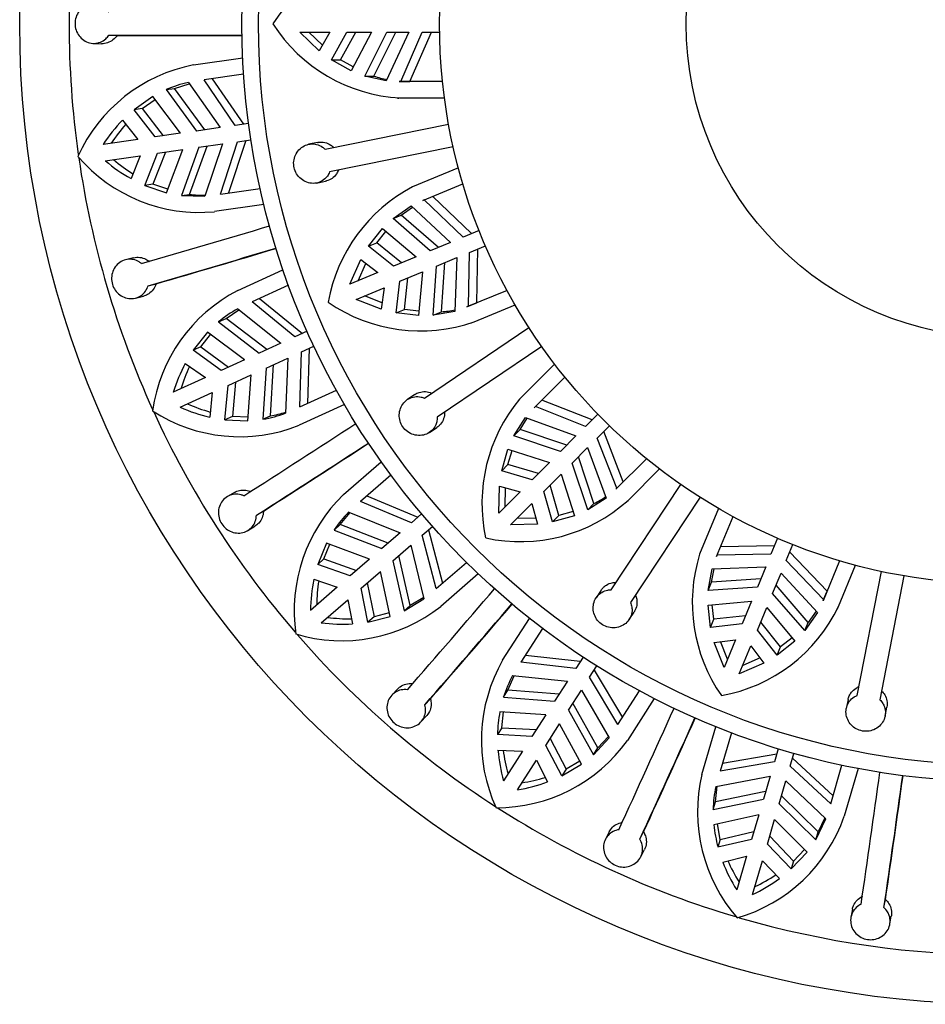
# Model space of a CAD drawing. Units: millimetres. Extents: x 7 to 205, y 60 to 289.
# Drawn here: x 39 to 57, y 60 to 80 of the extents above; entities that cross this region are included whole.
import ezdxf

# ---------------------------------------------------------------- set-up
doc = ezdxf.new("R2010")
doc.units = ezdxf.units.MM
for name, color, linetype in [('48714', 7, 'Continuous'), ('48738', 7, 'Continuous'), ('Défaut', 7, 'Continuous')]:
    doc.layers.add(name, color=color, linetype=linetype)

# ---------------------------------------------------------------- blocks, each defined once
blk = doc.blocks.new('SE2')
at = {"layer": '48714', "color": 7, "linetype": 'Continuous'}
for p, q in [((40.414, 79.311), (40.576, 79.305)), ((40.107, 79.149), (40.271, 79.143)), ((42.086, 78.726), (43.057, 78.866)), ((43.075, 78.54), (42.293, 78.428)), ((41.548, 78.237), (41.708, 78.26)), ((41.708, 78.26), (42.001, 78.355)), ((42.306, 77.444), (41.708, 78.26)), ((41.984, 78.378), (42.612, 77.488)), ((42.909, 77.531), (42.293, 78.428)), ((42.454, 78.451), (43.072, 77.555)), ((41.282, 78.101), (40.911, 77.841)), ((41.827, 77.376), (41.282, 78.101)), ((41.548, 78.237), (42.146, 77.421)), ((41.07, 77.864), (41.326, 78.043)), ((41.07, 77.864), (40.911, 77.841)), ((41.328, 77.304), (40.911, 77.841)), ((41.07, 77.864), (41.488, 77.327)), ((40.686, 77.636), (40.988, 77.255)), ((42.612, 77.488), (42.146, 77.421)), ((43.172, 77.569), (42.909, 77.531)), ((41.827, 77.376), (41.328, 77.304)), ((40.988, 77.255), (40.299, 77.156)), ((42.192, 77.1), (41.848, 76.149)), ((42.008, 76.172), (42.352, 77.123)), ((42.192, 77.1), (42.659, 77.167)), ((42.659, 77.167), (42.307, 76.136)), ((42.617, 76.176), (42.955, 77.209)), ((43.119, 77.233), (42.778, 76.199)), ((42.955, 77.209), (43.218, 77.247)), ((40.345, 76.834), (41.034, 76.933)), ((41.034, 76.933), (40.852, 76.483)), ((41.125, 76.349), (41.374, 76.982)), ((41.534, 77.005), (41.285, 76.372)), ((41.374, 76.982), (41.873, 77.054)), ((41.555, 76.204), (41.873, 77.054)), ((41.285, 76.372), (41.125, 76.349)), ((41.125, 76.349), (41.555, 76.204)), ((41.58, 76.272), (41.285, 76.372)), ((41.848, 76.149), (42.008, 76.172)), ((41.848, 76.149), (42.307, 76.136)), ((42.617, 76.176), (43.399, 76.288)), ((43.473, 75.971), (42.502, 75.831)), ((40.902, 74.921), (40.744, 74.881)), ((42.958, 74.278), (43.851, 74.685)), ((41.189, 74.368), (41.347, 74.408)), ((43.96, 74.378), (43.241, 74.05)), ((40.941, 74.126), (41.099, 74.167)), ((44.085, 73.363), (43.241, 74.05)), ((43.389, 74.117), (44.235, 73.431)), ((42.727, 73.723), (42.981, 73.897)), ((42.959, 73.915), (43.812, 73.238)), ((42.58, 73.656), (42.727, 73.723)), ((42.58, 73.656), (43.383, 73.043)), ((43.531, 73.11), (42.727, 73.723)), ((42.363, 73.452), (42.08, 73.098)), ((42.227, 73.165), (42.421, 73.408)), ((43.09, 72.909), (42.363, 73.452)), ((44.326, 73.473), (44.085, 73.363)), ((43.812, 73.238), (43.383, 73.043)), ((42.227, 73.165), (42.08, 73.098)), ((42.632, 72.699), (42.08, 73.098)), ((42.227, 73.165), (42.778, 72.766)), ((44.186, 71.98), (44.22, 73.067)), ((44.22, 73.067), (44.461, 73.178)), ((44.37, 73.136), (44.334, 72.048)), ((41.923, 72.837), (42.32, 72.557)), ((43.09, 72.909), (42.632, 72.699)), ((43.518, 72.747), (43.947, 72.943)), ((43.947, 72.943), (43.9, 71.855)), ((43.518, 72.747), (43.456, 71.738)), ((43.603, 71.805), (43.666, 72.814)), ((42.32, 72.557), (41.686, 72.268)), ((42.767, 72.404), (43.225, 72.613)), ((42.913, 72.471), (42.853, 71.793)), ((43.159, 71.708), (43.225, 72.613)), ((41.821, 71.972), (42.455, 72.261)), ((42.455, 72.261), (42.406, 71.778)), ((42.706, 71.726), (42.767, 72.404)), ((44.186, 71.98), (44.905, 72.308)), ((45.066, 72.025), (44.173, 71.617)), ((42.853, 71.793), (42.706, 71.726)), ((42.706, 71.726), (43.159, 71.708)), ((43.165, 71.781), (42.853, 71.793)), ((43.456, 71.738), (43.603, 71.805)), ((45.049, 70.255), (45.79, 70.898)), ((45.981, 70.633), (45.384, 70.116)), ((42.894, 70.293), (42.754, 70.21)), ((46.387, 69.695), (45.384, 70.116)), ((45.507, 70.223), (46.512, 69.803)), ((43.326, 69.843), (43.466, 69.926)), ((44.982, 69.658), (45.178, 69.897)), ((45.151, 69.907), (46.161, 69.499)), ((46.588, 69.869), (46.387, 69.695)), ((43.155, 69.542), (43.296, 69.625)), ((44.86, 69.552), (44.982, 69.658)), ((44.86, 69.552), (45.804, 69.19)), ((45.927, 69.296), (44.982, 69.658)), ((46.6, 69.449), (46.801, 69.623)), ((46.725, 69.557), (46.997, 68.503)), ((46.161, 69.499), (45.804, 69.19)), ((46.874, 68.397), (46.6, 69.449)), ((44.71, 69.295), (44.538, 68.875)), ((44.66, 68.981), (44.778, 69.27)), ((45.561, 68.979), (44.71, 69.295)), ((46.017, 68.944), (46.373, 69.253)), ((46.373, 69.253), (46.634, 68.196)), ((44.66, 68.981), (44.538, 68.875)), ((44.66, 68.981), (45.302, 68.754)), ((45.561, 68.979), (45.18, 68.649)), ((46.017, 68.944), (46.242, 67.958)), ((46.364, 68.064), (46.139, 69.05)), ((45.18, 68.649), (44.538, 68.875)), ((46.874, 68.397), (47.471, 68.914)), ((44.461, 68.581), (44.921, 68.424)), ((45.393, 68.403), (45.774, 68.733)), ((45.965, 67.846), (45.774, 68.733)), ((47.705, 68.687), (46.964, 68.045)), ((44.921, 68.424), (44.394, 67.968)), ((45.526, 67.736), (45.393, 68.403)), ((45.515, 68.509), (45.648, 67.842)), ((44.607, 67.723), (45.133, 68.178)), ((45.133, 68.178), (45.223, 67.701)), ((46.242, 67.958), (46.634, 68.196)), ((46.628, 68.224), (46.364, 68.064)), ((46.242, 67.958), (46.364, 68.064)), ((45.526, 67.736), (45.965, 67.846)), ((45.648, 67.842), (45.526, 67.736)), ((45.95, 67.917), (45.648, 67.842)), ((48.187, 66.985), (48.718, 67.81)), ((48.976, 67.61), (48.549, 66.946)), ((48.637, 67.082), (49.719, 66.963)), ((49.773, 67.047), (49.63, 66.824)), ((49.63, 66.824), (48.549, 66.946)), ((49.903, 66.648), (50.047, 66.872)), ((48.292, 66.393), (48.412, 66.677)), ((48.384, 66.68), (49.468, 66.572)), ((50.463, 65.716), (49.903, 66.648)), ((49.992, 66.787), (50.551, 65.852)), ((46.109, 66.414), (45.998, 66.295)), ((49.468, 66.572), (49.213, 66.175)), ((46.651, 66.104), (46.761, 66.223)), ((48.205, 66.257), (48.292, 66.393)), ((48.205, 66.257), (49.213, 66.175)), ((49.3, 66.312), (48.292, 66.393)), ((49.486, 66), (49.741, 66.396)), ((49.741, 66.396), (50.289, 65.455)), ((50.463, 65.716), (50.89, 66.38)), ((51.178, 66.228), (50.648, 65.403)), ((50.067, 65.253), (49.574, 66.136)), ((46.572, 65.767), (46.683, 65.886)), ((49.039, 65.904), (48.133, 65.968)), ((48.174, 65.653), (48.206, 65.963)), ((49.039, 65.904), (48.766, 65.48)), ((49.486, 66), (49.979, 65.117)), ((48.174, 65.653), (48.086, 65.517)), ((48.174, 65.653), (48.853, 65.616)), ((49.039, 65.305), (49.312, 65.729)), ((49.746, 64.931), (49.312, 65.729)), ((52.121, 64.731), (52.397, 65.672)), ((48.766, 65.48), (48.086, 65.517)), ((49.979, 65.117), (50.289, 65.455)), ((50.275, 65.48), (50.067, 65.253)), ((52.701, 65.553), (52.478, 64.795)), ((49.355, 64.702), (49.039, 65.305)), ((49.127, 65.44), (49.442, 64.837)), ((49.979, 65.117), (50.067, 65.253)), ((48.095, 65.213), (48.58, 65.192)), ((48.58, 65.192), (48.204, 64.606)), ((52.524, 64.951), (53.596, 65.141)), ((53.624, 65.238), (53.55, 64.983)), ((53.861, 64.892), (53.936, 65.146)), ((48.478, 64.43), (48.854, 65.016)), ((48.854, 65.016), (49.075, 64.583)), ((49.355, 64.702), (49.746, 64.931)), ((49.711, 64.995), (49.442, 64.837)), ((53.55, 64.983), (52.478, 64.795)), ((54.661, 64.154), (53.861, 64.892)), ((53.908, 65.05), (54.707, 64.31)), ((54.661, 64.154), (54.884, 64.912)), ((49.442, 64.837), (49.355, 64.702)), ((52.395, 64.494), (53.465, 64.695)), ((53.465, 64.695), (53.332, 64.243)), ((55.204, 64.848), (54.927, 63.907)), ((52.388, 64.193), (52.423, 64.499)), ((53.644, 64.151), (53.777, 64.604)), ((53.777, 64.604), (54.568, 63.855)), ((53.378, 64.398), (52.388, 64.193)), ((54.412, 63.598), (53.69, 64.307)), ((52.342, 64.038), (53.332, 64.243)), ((52.342, 64.038), (52.388, 64.193)), ((53.644, 64.151), (54.366, 63.444)), ((53.242, 63.934), (52.355, 63.74)), ((53.242, 63.934), (53.1, 63.45)), ((52.483, 63.449), (52.426, 63.756)), ((53.411, 63.359), (53.553, 63.843)), ((54.194, 63.2), (53.553, 63.843)), ((54.366, 63.444), (54.568, 63.855)), ((54.547, 63.875), (54.412, 63.598)), ((50.287, 63.598), (50.214, 63.452)), ((50.894, 63.453), (50.967, 63.598)), ((52.483, 63.449), (53.145, 63.605)), ((53.457, 63.514), (53.93, 63.024)), ((54.366, 63.444), (54.412, 63.598)), ((53.1, 63.45), (52.437, 63.294)), ((52.483, 63.449), (52.437, 63.294)), ((53.884, 62.869), (53.411, 63.359)), ((50.914, 63.107), (50.987, 63.253)), ((52.531, 63.004), (53.003, 63.121)), ((53.003, 63.121), (52.807, 62.453)), ((53.884, 62.869), (54.194, 63.2)), ((54.143, 63.251), (53.93, 63.024)), ((53.119, 62.362), (53.315, 63.029)), ((53.315, 63.029), (53.649, 62.676)), ((53.93, 63.024), (53.884, 62.869)), ((55.713, 62.105), (55.742, 62.264)), ((55.09, 62.073), (55.061, 61.912)), ((55.829, 61.778), (55.858, 61.939))]:
    blk.add_line(p, q, dxfattribs=at)
blk.add_circle((57.992, 79.536), 19.337, dxfattribs=at)
for centre, radius, start, end in [((57.992, 79.536), 18.363, 171.9082, 188.0674), ((41.243, 392.598), 313.288, 269.84851, 270.32938), ((41.399, 419.778), 340.474, 269.86164, 270.27684), ((42.7, 75.604), 3.182, 101.1204, 155.5587), ((42.471, 76.133), 2.298, 102.24, 113.6985), ((42.916, 75.441), 3.129, 135.4526, 146.7581), ((43.069, 75.474), 3.116, 138.0993, 146.8372), ((42.203, 78.978), 3.162, 220.6132, 275.435), ((57.992, 79.536), 18.363, 188.2979, 204.4742), ((42.373, 79.217), 3.129, 229.6056, 240.911), ((42.53, 79.228), 3.116, 229.5265, 238.2644), ((42.301, 78.446), 2.293, 262.6574, 270.4271), ((-47.952, 380.866), 318.742, 286.2162, 286.68889), ((-46.279, 375.199), 313.29, 286.21214, 286.69302), ((-53.786, 401.318), 340.471, 286.22528, 286.64048), ((44.427, 71.455), 3.182, 117.4841, 171.9222), ((44.059, 71.897), 2.299, 118.6056, 130.0601), ((44.681, 71.359), 3.129, 151.8162, 163.1218), ((44.818, 71.435), 3.116, 154.4629, 163.2009), ((43, 74.563), 3.171, 237.0644, 291.711), ((57.992, 79.536), 18.363, 204.626, 220.791), ((43.096, 74.831), 3.13, 245.9709, 257.2729), ((43.242, 74.884), 3.116, 245.8899, 254.6281), ((43.098, 73.998), 2.288, 279.0042, 290.5118), ((43.244, 74.068), 2.291, 279.0175, 286.8013), ((-128.555, 338.812), 318.742, 302.57984, 303.05252), ((-125.356, 333.85), 313.295, 302.57578, 303.05665), ((-139.915, 356.793), 340.472, 302.58891, 303.00411), ((47.273, 67.953), 3.201, 134.0207, 188.1129), ((46.776, 68.281), 2.299, 134.9696, 146.4234), ((47.524, 67.94), 3.13, 168.1807, 179.4846), ((47.634, 68.051), 3.116, 170.8265, 179.5646), ((-194.045, 275.753), 318.742, 318.94347, 319.41616), ((45.012, 70.522), 3.154, 253.2678, 308.235), ((-189.58, 271.895), 313.296, 318.93942, 319.42029), ((-210.011, 289.805), 340.472, 318.95255, 319.36775), ((45.15, 70.917), 3.116, 262.2536, 270.9917), ((45.025, 70.824), 3.129, 262.3329, 273.6383), ((57.992, 79.536), 18.363, 221.0294, 237.209), ((50.953, 65.403), 3.186, 150.2456, 204.6153), ((50.4, 65.577), 2.299, 151.3325, 162.7878), ((-239.116, 196.798), 318.742, 335.30711, 335.7798), ((50.879, 65.456), 2.794, 169.4354, 178.7466), ((-233.74, 194.352), 313.29, 335.30305, 335.78393), ((-258.394, 205.782), 340.471, 335.31618, 335.73139), ((48.077, 67.23), 3.154, 269.6316, 324.5984), ((51.223, 65.462), 3.138, 184.5595, 195.833), ((51.289, 65.598), 3.116, 187.1901, 195.9282), ((48.099, 67.648), 3.116, 278.6173, 287.3553), ((55.22, 63.993), 3.186, 166.6092, 220.9789), ((-260.118, 108.343), 318.742, 351.67075, 352.14343), ((-254.267, 107.51), 313.288, 351.66669, 352.14757), ((-281.148, 111.532), 340.473, 351.67982, 352.09502), ((48.004, 67.523), 3.129, 278.6964, 290.002), ((54.639, 64.004), 2.297, 167.6925, 179.155), ((57.992, 79.536), 18.363, 237.3447, 253.5173), ((51.94, 64.942), 3.162, 286.0678, 340.8895), ((55.139, 64.023), 2.798, 185.8064, 195.1029), ((55.456, 64.122), 3.132, 200.9117, 212.208), ((55.487, 64.274), 3.116, 203.5538, 212.2917), ((51.848, 65.343), 3.116, 294.981, 303.719), ((51.793, 65.196), 3.129, 295.0601, 306.3656), ((57.992, 79.536), 18.363, 253.7572, 286.2933)]:
    blk.add_arc(centre, radius, start, end, dxfattribs=at)
for points, knots in [([(40.414, 79.766), (40.401, 79.786), (40.386, 79.805), (40.369, 79.822), (40.351, 79.841), (40.331, 79.857), (40.31, 79.872), (40.275, 79.895), (40.236, 79.911), (40.195, 79.921), (40.155, 79.93), (40.113, 79.932), (40.072, 79.926), (40.03, 79.921), (39.989, 79.907), (39.952, 79.888), (39.914, 79.868), (39.879, 79.841), (39.85, 79.809), (39.821, 79.777), (39.797, 79.739), (39.779, 79.699), (39.762, 79.659), (39.752, 79.616), (39.748, 79.572), (39.745, 79.53), (39.748, 79.486), (39.759, 79.444), (39.769, 79.403), (39.786, 79.362), (39.808, 79.327), (39.831, 79.291), (39.86, 79.258), (39.893, 79.232), (39.926, 79.205), (39.963, 79.183), (40.003, 79.169), (40.043, 79.155), (40.085, 79.148), (40.127, 79.149), (40.169, 79.15), (40.21, 79.159), (40.249, 79.174), (40.287, 79.19), (40.324, 79.213), (40.355, 79.241), (40.377, 79.262), (40.397, 79.285), (40.414, 79.311)], [0, 0, 0, 0, 0.037721, 0.037721, 0.037721, 0.078804, 0.078804, 0.078804, 0.146327, 0.146327, 0.146327, 0.213824, 0.213824, 0.213824, 0.281705, 0.281705, 0.281705, 0.349746, 0.349746, 0.349746, 0.417229, 0.417229, 0.417229, 0.483581, 0.483581, 0.483581, 0.548968, 0.548968, 0.548968, 0.614277, 0.614277, 0.614277, 0.68047, 0.68047, 0.68047, 0.747906, 0.747906, 0.747906, 0.81612, 0.81612, 0.81612, 0.884234, 0.884234, 0.884234, 0.951646, 0.951646, 0.951646, 1, 1, 1, 1]), ([(40.576, 79.305), (40.554, 79.271), (40.527, 79.241), (40.496, 79.217), (40.464, 79.192), (40.427, 79.172), (40.388, 79.16), (40.35, 79.147), (40.31, 79.142), (40.27, 79.143)], [0, 0, 0, 0, 0.0631124, 0.0631124, 0.0631124, 0.1294709, 0.1294709, 0.1294709, 0.1943928, 0.1943928, 0.1943928, 0.1943928]), ([(41.061, 74.805), (41.046, 74.817), (41.03, 74.829), (41.014, 74.839), (40.978, 74.861), (40.938, 74.877), (40.897, 74.885), (40.857, 74.893), (40.814, 74.894), (40.774, 74.887), (40.733, 74.881), (40.693, 74.867), (40.657, 74.846), (40.621, 74.825), (40.587, 74.798), (40.559, 74.765), (40.532, 74.733), (40.509, 74.694), (40.494, 74.653), (40.478, 74.613), (40.47, 74.569), (40.468, 74.525), (40.467, 74.482), (40.473, 74.438), (40.485, 74.397), (40.498, 74.356), (40.517, 74.316), (40.542, 74.281), (40.566, 74.246), (40.597, 74.215), (40.631, 74.19), (40.665, 74.165), (40.704, 74.145), (40.744, 74.133), (40.785, 74.12), (40.828, 74.114), (40.869, 74.116), (40.911, 74.118), (40.953, 74.127), (40.992, 74.144), (41.03, 74.16), (41.065, 74.184), (41.095, 74.213), (41.125, 74.242), (41.15, 74.276), (41.169, 74.315), (41.177, 74.332), (41.184, 74.35), (41.189, 74.368)], [0, 0, 0, 0, 0.030628, 0.030628, 0.030628, 0.097772, 0.097772, 0.097772, 0.164888, 0.164888, 0.164888, 0.2324, 0.2324, 0.2324, 0.300382, 0.300382, 0.300382, 0.36835, 0.36835, 0.36835, 0.435558, 0.435558, 0.435558, 0.501593, 0.501593, 0.501593, 0.566855, 0.566855, 0.566855, 0.632327, 0.632327, 0.632327, 0.698862, 0.698862, 0.698862, 0.766587, 0.766587, 0.766587, 0.834863, 0.834863, 0.834863, 0.902821, 0.902821, 0.902821, 0.970017, 0.970017, 0.970017, 1, 1, 1, 1]), ([(40.902, 74.921), (40.902, 74.921), (40.902, 74.921), (40.902, 74.922), (40.943, 74.932), (40.985, 74.934), (41.026, 74.929), (41.068, 74.925), (41.109, 74.912), (41.146, 74.893), (41.172, 74.88), (41.196, 74.863), (41.219, 74.844)], [0.8181269, 0.8181269, 0.8181269, 0.8181269, 0.8185677, 0.8185677, 0.8185677, 0.8865272, 0.8865272, 0.8865272, 0.9541584, 0.9541584, 0.9541584, 1, 1, 1, 1]), ([(41.347, 74.408), (41.344, 74.398), (41.34, 74.387), (41.336, 74.377), (41.32, 74.339), (41.298, 74.302), (41.271, 74.272), (41.244, 74.241), (41.211, 74.215), (41.175, 74.196), (41.151, 74.183), (41.125, 74.173), (41.099, 74.167)], [0, 0, 0, 0, 0.0167692, 0.0167692, 0.0167692, 0.0830025, 0.0830025, 0.0830025, 0.1494334, 0.1494334, 0.1494334, 0.1943568, 0.1943568, 0.1943568, 0.1943568]), ([(42.894, 70.293), (42.924, 70.311), (42.957, 70.324), (42.991, 70.332), (43.031, 70.342), (43.074, 70.344), (43.116, 70.338), (43.151, 70.334), (43.186, 70.324), (43.22, 70.309)], [0.817956, 0.817956, 0.817956, 0.817956, 0.8752038, 0.8752038, 0.8752038, 0.9429118, 0.9429118, 0.9429118, 1, 1, 1, 1]), ([(43.08, 70.226), (43.061, 70.234), (43.042, 70.241), (43.023, 70.246), (42.983, 70.257), (42.94, 70.261), (42.899, 70.257), (42.858, 70.253), (42.818, 70.242), (42.781, 70.225), (42.744, 70.207), (42.709, 70.182), (42.68, 70.152), (42.651, 70.122), (42.627, 70.086), (42.61, 70.047), (42.592, 70.008), (42.581, 69.965), (42.578, 69.921), (42.575, 69.878), (42.579, 69.833), (42.59, 69.791), (42.601, 69.749), (42.619, 69.709), (42.643, 69.672), (42.666, 69.637), (42.696, 69.604), (42.729, 69.578), (42.763, 69.551), (42.801, 69.53), (42.84, 69.516), (42.88, 69.501), (42.923, 69.493), (42.965, 69.492), (43.008, 69.491), (43.05, 69.498), (43.09, 69.512), (43.13, 69.525), (43.167, 69.546), (43.199, 69.573), (43.231, 69.599), (43.259, 69.632), (43.28, 69.668), (43.3, 69.704), (43.314, 69.745), (43.321, 69.787), (43.324, 69.805), (43.326, 69.824), (43.326, 69.843)], [0, 0, 0, 0, 0.031579, 0.031579, 0.031579, 0.098161, 0.098161, 0.098161, 0.16513, 0.16513, 0.16513, 0.232634, 0.232634, 0.232634, 0.300606, 0.300606, 0.300606, 0.368563, 0.368563, 0.368563, 0.43576, 0.43576, 0.43576, 0.501783, 0.501783, 0.501783, 0.567035, 0.567035, 0.567035, 0.632499, 0.632499, 0.632499, 0.699026, 0.699026, 0.699026, 0.766744, 0.766744, 0.766744, 0.835009, 0.835009, 0.835009, 0.902957, 0.902957, 0.902957, 0.970142, 0.970142, 0.970142, 1, 1, 1, 1]), ([(43.466, 69.926), (43.466, 69.922), (43.466, 69.919), (43.465, 69.915), (43.464, 69.873), (43.455, 69.831), (43.44, 69.793), (43.424, 69.755), (43.402, 69.719), (43.375, 69.689), (43.352, 69.664), (43.325, 69.642), (43.295, 69.625)], [0, 0, 0, 0, 0.0057097, 0.0057097, 0.0057097, 0.0719691, 0.0719691, 0.0719691, 0.1383452, 0.1383452, 0.1383452, 0.1943867, 0.1943867, 0.1943867, 0.1943867]), ([(46.109, 66.414), (46.126, 66.432), (46.145, 66.448), (46.165, 66.462), (46.199, 66.486), (46.238, 66.503), (46.279, 66.513), (46.319, 66.523), (46.362, 66.526), (46.405, 66.522), (46.409, 66.522), (46.413, 66.521), (46.417, 66.521)], [0.8181376, 0.8181376, 0.8181376, 0.8181376, 0.8582439, 0.8582439, 0.8582439, 0.9260575, 0.9260575, 0.9260575, 0.9933881, 0.9933881, 0.9933881, 1, 1, 1, 1]), ([(46.307, 66.402), (46.266, 66.408), (46.224, 66.406), (46.184, 66.398), (46.144, 66.39), (46.104, 66.375), (46.07, 66.353), (46.035, 66.332), (46.003, 66.304), (45.978, 66.271), (45.952, 66.238), (45.932, 66.2), (45.92, 66.16), (45.907, 66.12), (45.901, 66.076), (45.903, 66.033), (45.905, 65.99), (45.914, 65.946), (45.93, 65.905), (45.946, 65.865), (45.969, 65.827), (45.997, 65.794), (46.025, 65.761), (46.059, 65.732), (46.095, 65.71), (46.132, 65.688), (46.172, 65.671), (46.214, 65.662), (46.255, 65.652), (46.299, 65.65), (46.341, 65.654), (46.383, 65.658), (46.425, 65.67), (46.463, 65.687), (46.501, 65.705), (46.536, 65.73), (46.566, 65.76), (46.595, 65.79), (46.619, 65.825), (46.636, 65.863), (46.652, 65.901), (46.662, 65.943), (46.664, 65.985), (46.666, 66.024), (46.662, 66.065), (46.651, 66.104)], [0, 0, 0, 0, 0.064783, 0.064783, 0.064783, 0.131531, 0.131531, 0.131531, 0.198751, 0.198751, 0.198751, 0.266516, 0.266516, 0.266516, 0.334563, 0.334563, 0.334563, 0.402225, 0.402225, 0.402225, 0.468837, 0.468837, 0.468837, 0.53437, 0.53437, 0.53437, 0.599591, 0.599591, 0.599591, 0.665511, 0.665511, 0.665511, 0.732667, 0.732667, 0.732667, 0.800765, 0.800765, 0.800765, 0.86896, 0.86896, 0.86896, 0.93654, 0.93654, 0.93654, 1, 1, 1, 1]), ([(46.761, 66.223), (46.771, 66.189), (46.776, 66.153), (46.775, 66.119), (46.775, 66.078), (46.767, 66.036), (46.753, 65.998), (46.739, 65.96), (46.717, 65.924), (46.691, 65.894), (46.688, 65.891), (46.686, 65.889), (46.683, 65.886)], [0, 0, 0, 0, 0.0554271, 0.0554271, 0.0554271, 0.1217406, 0.1217406, 0.1217406, 0.1884285, 0.1884285, 0.1884285, 0.1942324, 0.1942324, 0.1942324, 0.1942324]), ([(50.288, 63.598), (50.295, 63.613), (50.304, 63.628), (50.314, 63.642), (50.338, 63.676), (50.368, 63.705), (50.403, 63.729), (50.437, 63.752), (50.477, 63.77), (50.518, 63.78), (50.53, 63.783), (50.541, 63.785), (50.553, 63.787)], [0.8182806, 0.8182806, 0.8182806, 0.8182806, 0.8460761, 0.8460761, 0.8460761, 0.9139523, 0.9139523, 0.9139523, 0.981378, 0.981378, 0.981378, 1, 1, 1, 1]), ([(50.48, 63.642), (50.461, 63.639), (50.441, 63.634), (50.423, 63.629), (50.383, 63.616), (50.345, 63.596), (50.313, 63.571), (50.28, 63.546), (50.252, 63.515), (50.23, 63.48), (50.208, 63.445), (50.192, 63.406), (50.184, 63.365), (50.176, 63.324), (50.175, 63.28), (50.181, 63.238), (50.188, 63.196), (50.202, 63.154), (50.222, 63.115), (50.242, 63.077), (50.27, 63.042), (50.302, 63.012), (50.334, 62.983), (50.371, 62.958), (50.41, 62.94), (50.449, 62.923), (50.492, 62.911), (50.534, 62.907), (50.577, 62.903), (50.62, 62.905), (50.661, 62.914), (50.703, 62.924), (50.743, 62.94), (50.779, 62.962), (50.815, 62.984), (50.848, 63.013), (50.874, 63.045), (50.9, 63.078), (50.921, 63.116), (50.934, 63.156), (50.946, 63.195), (50.952, 63.237), (50.95, 63.279), (50.948, 63.32), (50.938, 63.362), (50.921, 63.401), (50.914, 63.419), (50.905, 63.436), (50.894, 63.453)], [0, 0, 0, 0, 0.030836, 0.030836, 0.030836, 0.097415, 0.097415, 0.097415, 0.164378, 0.164378, 0.164378, 0.231876, 0.231876, 0.231876, 0.299845, 0.299845, 0.299845, 0.367806, 0.367806, 0.367806, 0.435015, 0.435015, 0.435015, 0.501051, 0.501051, 0.501051, 0.566306, 0.566306, 0.566306, 0.631762, 0.631762, 0.631762, 0.698275, 0.698275, 0.698275, 0.765982, 0.765982, 0.765982, 0.834246, 0.834246, 0.834246, 0.902201, 0.902201, 0.902201, 0.969395, 0.969395, 0.969395, 1, 1, 1, 1]), ([(50.967, 63.598), (50.982, 63.574), (50.994, 63.549), (51.003, 63.524), (51.017, 63.485), (51.024, 63.443), (51.023, 63.402), (51.023, 63.362), (51.015, 63.321), (51, 63.283), (50.996, 63.273), (50.992, 63.263), (50.987, 63.253)], [0, 0, 0, 0, 0.0435602, 0.0435602, 0.0435602, 0.1098408, 0.1098408, 0.1098408, 0.1764386, 0.1764386, 0.1764386, 0.1941961, 0.1941961, 0.1941961, 0.1941961]), ([(55.262, 62.17), (55.246, 62.162), (55.231, 62.153), (55.216, 62.144), (55.181, 62.121), (55.15, 62.092), (55.125, 62.059), (55.1, 62.026), (55.081, 61.988), (55.069, 61.949), (55.058, 61.91), (55.053, 61.868), (55.056, 61.826), (55.059, 61.784), (55.069, 61.742), (55.087, 61.703), (55.104, 61.664), (55.129, 61.627), (55.159, 61.596), (55.189, 61.565), (55.224, 61.538), (55.263, 61.517), (55.302, 61.498), (55.344, 61.484), (55.387, 61.477), (55.429, 61.471), (55.473, 61.471), (55.515, 61.478), (55.557, 61.486), (55.599, 61.5), (55.636, 61.519), (55.674, 61.54), (55.708, 61.566), (55.737, 61.597), (55.766, 61.628), (55.79, 61.664), (55.806, 61.702), (55.823, 61.741), (55.832, 61.783), (55.834, 61.825), (55.836, 61.866), (55.83, 61.908), (55.817, 61.948), (55.808, 61.973), (55.797, 61.998), (55.783, 62.021), (55.764, 62.052), (55.74, 62.08), (55.713, 62.105)], [0, 0, 0, 0, 0.02774, 0.02774, 0.02774, 0.094319, 0.094319, 0.094319, 0.161274, 0.161274, 0.161274, 0.228759, 0.228759, 0.228759, 0.296727, 0.296727, 0.296727, 0.364719, 0.364719, 0.364719, 0.43199, 0.43199, 0.43199, 0.498092, 0.498092, 0.498092, 0.563377, 0.563377, 0.563377, 0.628814, 0.628814, 0.628814, 0.695282, 0.695282, 0.695282, 0.762957, 0.762957, 0.762957, 0.831229, 0.831229, 0.831229, 0.899227, 0.899227, 0.899227, 0.942174, 0.942174, 0.942174, 1, 1, 1, 1]), ([(55.09, 62.073), (55.094, 62.098), (55.102, 62.124), (55.112, 62.148), (55.129, 62.186), (55.152, 62.221), (55.182, 62.251), (55.211, 62.281), (55.246, 62.307), (55.284, 62.326), (55.286, 62.327), (55.289, 62.328), (55.291, 62.329)], [0.8180946, 0.8180946, 0.8180946, 0.8180946, 0.8608041, 0.8608041, 0.8608041, 0.9286018, 0.9286018, 0.9286018, 0.9959111, 0.9959111, 0.9959111, 1, 1, 1, 1]), ([(55.742, 62.264), (55.769, 62.24), (55.793, 62.212), (55.812, 62.181), (55.834, 62.146), (55.849, 62.107), (55.857, 62.067), (55.865, 62.027), (55.866, 61.985), (55.859, 61.945), (55.859, 61.943), (55.858, 61.941), (55.858, 61.939)], [0, 0, 0, 0, 0.0578407, 0.0578407, 0.0578407, 0.1242593, 0.1242593, 0.1242593, 0.1909661, 0.1909661, 0.1909661, 0.1942623, 0.1942623, 0.1942623, 0.1942623])]:
    blk.add_open_spline(points, degree=3, knots=knots, dxfattribs=at)
at = {"layer": '48738', "color": 7, "linetype": 'Continuous'}
for p, q in [((44.182, 79.373), (44.777, 79.373)), ((44.566, 79.005), (44.182, 79.373)), ((44.628, 79.114), (44.359, 79.373)), ((44.777, 79.373), (44.566, 79.005)), ((44.81, 78.825), (45.113, 79.373)), ((44.985, 78.825), (45.288, 79.373)), ((45.113, 79.373), (45.597, 79.373)), ((45.597, 79.373), (45.199, 78.608)), ((45.467, 78.503), (45.9, 79.373)), ((45.642, 78.503), (46.076, 79.373)), ((46.333, 79.373), (45.889, 78.41)), ((45.9, 79.373), (46.333, 79.373)), ((46.177, 78.399), (46.601, 79.373)), ((46.355, 78.399), (46.784, 79.373)), ((46.601, 79.373), (46.943, 79.373)), ((44.81, 78.825), (44.985, 78.825)), ((45.199, 78.608), (44.81, 78.825)), ((45.239, 78.684), (44.985, 78.825)), ((45.467, 78.503), (45.642, 78.503)), ((45.889, 78.41), (45.467, 78.503)), ((46.146, 78.398), (46.177, 78.399)), ((47.001, 78.398), (46.146, 78.398)), ((46.177, 78.399), (46.355, 78.399)), ((46.11, 78.072), (46.147, 78.072)), ((46.162, 78.073), (47.039, 78.073)), ((44.681, 77.06), (47.121, 77.556)), ((44.535, 77.196), (44.361, 77.16)), ((47.211, 77.11), (44.772, 76.614)), ((47.313, 76.695), (46.41, 76.321)), ((44.516, 76.396), (44.69, 76.431)), ((46.613, 76.053), (47.402, 76.38)), ((47.575, 75.397), (46.806, 76.132)), ((46.026, 75.696), (46.379, 75.944)), ((46.379, 75.944), (47.159, 75.224)), ((46.641, 76.064), (46.613, 76.053)), ((47.406, 75.327), (46.641, 76.064)), ((46.026, 75.696), (46.187, 75.763)), ((46.187, 75.763), (46.408, 75.918)), ((46.921, 75.126), (46.187, 75.763)), ((46.758, 75.058), (46.026, 75.696)), ((45.542, 75.147), (45.818, 75.497)), ((45.703, 75.214), (45.884, 75.442)), ((45.818, 75.497), (46.479, 74.942)), ((47.722, 75.457), (47.406, 75.327)), ((45.542, 75.147), (45.703, 75.214)), ((46.193, 74.824), (45.703, 75.214)), ((47.159, 75.224), (46.758, 75.058)), ((47.53, 75.026), (47.846, 75.157)), ((46.031, 74.757), (45.542, 75.147)), ((47.511, 73.964), (47.53, 75.026)), ((47.676, 74.032), (47.699, 75.096)), ((45.171, 74.401), (45.385, 74.888)), ((45.335, 74.469), (45.484, 74.811)), ((45.385, 74.888), (45.721, 74.629)), ((46.479, 74.942), (46.031, 74.757)), ((46.883, 74.758), (47.283, 74.924)), ((46.977, 73.856), (47.046, 74.826)), ((47.283, 74.924), (47.241, 73.864)), ((45.721, 74.629), (45.171, 74.401)), ((46.156, 74.457), (46.603, 74.642)), ((46.603, 74.642), (46.528, 73.783)), ((46.816, 73.789), (46.883, 74.758)), ((46.085, 73.835), (46.156, 74.457)), ((46.247, 73.902), (46.317, 74.524)), ((45.296, 74.101), (45.846, 74.328)), ((45.846, 74.328), (45.791, 73.907)), ((48.273, 74.278), (47.483, 73.951)), ((45.791, 73.907), (45.296, 74.101)), ((45.807, 74.032), (45.459, 74.168)), ((47.511, 73.964), (47.676, 74.032)), ((47.622, 73.657), (48.433, 73.993)), ((46.085, 73.835), (46.247, 73.902)), ((46.528, 73.783), (46.085, 73.835)), ((46.535, 73.868), (46.247, 73.902)), ((47.241, 73.864), (46.816, 73.789)), ((46.816, 73.789), (46.977, 73.856)), ((47.483, 73.951), (47.511, 73.964)), ((47.575, 73.637), (47.608, 73.651)), ((46.642, 72.154), (48.706, 73.546)), ((48.96, 73.169), (46.896, 71.777)), ((49.213, 72.825), (48.521, 72.133)), ((48.811, 71.964), (49.416, 72.568)), ((46.455, 72.224), (46.308, 72.125)), ((49.952, 71.725), (48.96, 72.11)), ((48.834, 71.985), (48.811, 71.964)), ((49.822, 71.596), (48.834, 71.985)), ((48.406, 71.409), (48.638, 71.774)), ((48.53, 71.533), (48.674, 71.76)), ((48.638, 71.774), (49.633, 71.407)), ((50.064, 71.838), (49.822, 71.596)), ((46.744, 71.478), (46.891, 71.577)), ((48.406, 71.409), (48.53, 71.533)), ((49.452, 71.225), (48.53, 71.533)), ((50.052, 71.366), (50.294, 71.608)), ((50.567, 70.503), (50.182, 71.495)), ((49.327, 71.1), (48.406, 71.409)), ((49.633, 71.407), (49.327, 71.1)), ((50.441, 70.378), (50.052, 71.366)), ((48.169, 70.717), (48.291, 71.146)), ((48.291, 71.146), (49.113, 70.886)), ((48.292, 70.841), (48.372, 71.12)), ((49.557, 70.87), (49.863, 71.177)), ((49.863, 71.177), (50.23, 70.181)), ((49.113, 70.886), (48.77, 70.544)), ((49.989, 70.073), (49.681, 70.995)), ((51.024, 70.959), (50.42, 70.355)), ((48.169, 70.717), (48.292, 70.841)), ((48.77, 70.544), (48.169, 70.717)), ((48.894, 70.667), (48.292, 70.841)), ((49.866, 69.95), (49.557, 70.87)), ((50.661, 70.136), (51.281, 70.757)), ((49, 70.314), (49.343, 70.656)), ((49.343, 70.656), (49.602, 69.834)), ((50.441, 70.378), (50.567, 70.503)), ((48.112, 69.885), (48.123, 70.417)), ((48.533, 70.306), (48.112, 69.885)), ((48.123, 70.417), (48.533, 70.306)), ((48.237, 70.011), (48.244, 70.384)), ((49.173, 69.712), (49, 70.314)), ((49.297, 69.836), (49.124, 70.437)), ((50.331, 68.373), (51.705, 70.449)), ((50.42, 70.355), (50.441, 70.378)), ((50.23, 70.181), (49.866, 69.95)), ((50.625, 70.099), (50.651, 70.125)), ((52.084, 70.197), (50.71, 68.122)), ((48.342, 69.656), (48.763, 70.077)), ((48.763, 70.077), (48.874, 69.667)), ((49.576, 69.915), (49.297, 69.836)), ((49.866, 69.95), (49.989, 70.073)), ((52.449, 69.976), (52.075, 69.073)), ((48.841, 69.788), (48.467, 69.781)), ((49.173, 69.712), (49.297, 69.836)), ((49.602, 69.834), (49.173, 69.712)), ((52.408, 69.027), (52.735, 69.816)), ((48.874, 69.667), (48.342, 69.656)), ((53.614, 69.39), (53.483, 69.074)), ((53.553, 69.243), (52.489, 69.219)), ((53.783, 68.95), (53.914, 69.266)), ((52.421, 69.055), (52.408, 69.027)), ((53.483, 69.074), (52.421, 69.055)), ((54.52, 68.185), (53.783, 68.95)), ((54.589, 68.349), (53.853, 69.118)), ((54.837, 68.946), (54.51, 68.156)), ((52.245, 68.359), (52.32, 68.785)), ((52.312, 68.521), (52.359, 68.786)), ((52.32, 68.785), (53.38, 68.827)), ((53.38, 68.827), (53.215, 68.426)), ((54.816, 68.046), (55.152, 68.857)), ((53.282, 68.589), (52.312, 68.521)), ((53.515, 68.302), (53.681, 68.702)), ((53.681, 68.702), (54.4, 67.923)), ((55.186, 66.291), (55.661, 68.734)), ((56.107, 68.647), (55.632, 66.204)), ((50.131, 68.365), (50.033, 68.217)), ((52.245, 68.359), (52.312, 68.521)), ((53.215, 68.426), (52.245, 68.359)), ((54.22, 67.731), (53.582, 68.465)), ((54.153, 67.569), (53.515, 68.302)), ((54.51, 68.156), (54.52, 68.185)), ((54.52, 68.185), (54.589, 68.349)), ((52.24, 68.072), (53.099, 68.147)), ((52.291, 67.629), (52.24, 68.072)), ((52.358, 67.791), (52.325, 68.079)), ((53.099, 68.147), (52.913, 67.699)), ((53.214, 67.575), (53.399, 68.022)), ((53.399, 68.022), (53.953, 67.362)), ((54.797, 67.998), (54.811, 68.032)), ((50.683, 67.787), (50.781, 67.935)), ((52.291, 67.629), (52.358, 67.791)), ((52.98, 67.861), (52.358, 67.791)), ((54.4, 67.923), (54.153, 67.569)), ((54.374, 67.952), (54.22, 67.731)), ((52.913, 67.699), (52.291, 67.629)), ((53.671, 67.247), (53.28, 67.736)), ((54.153, 67.569), (54.22, 67.731)), ((52.364, 67.335), (52.785, 67.389)), ((52.785, 67.389), (52.557, 66.839)), ((53.604, 67.085), (53.214, 67.575)), ((53.898, 67.427), (53.671, 67.247)), ((52.557, 66.839), (52.364, 67.335)), ((52.625, 67.003), (52.488, 67.351)), ((52.857, 66.715), (53.085, 67.265)), ((53.085, 67.265), (53.344, 66.928)), ((53.953, 67.362), (53.604, 67.085)), ((53.604, 67.085), (53.671, 67.247)), ((53.268, 67.028), (52.925, 66.878)), ((53.344, 66.928), (52.857, 66.715)), ((55.004, 66.207), (54.97, 66.033)), ((55.736, 65.884), (55.77, 66.059))]:
    blk.add_line(p, q, dxfattribs=at)
for radius in [14.95, 14.625, 11.05, 6.185]:
    blk.add_circle((57.992, 79.536), radius, dxfattribs=at)
for centre, radius, start, end in [((46.354, 77.8), 3.212, 95.2247, 147.2825), ((46.335, 81.256), 3.187, 212.6627, 266.8939), ((46.32, 80.561), 2.166, 251.77, 259.0081), ((47.904, 73.478), 3.212, 117.7247, 169.7825), ((46.564, 76.664), 3.187, 235.1627, 289.3939), ((46.816, 76.016), 2.166, 274.27, 281.5081), ((50.99, 70.078), 3.212, 140.2247, 192.2825), ((48.533, 72.509), 3.187, 257.6627, 311.8939), ((49.014, 72.007), 2.166, 296.77, 304.0079), ((55.142, 68.119), 3.212, 162.7247, 214.7825), ((51.942, 69.424), 3.187, 280.1627, 334.3939)]:
    blk.add_arc(centre, radius, start, end, dxfattribs=at)
for points, knots in [([(44.772, 76.614), (44.76, 76.584), (44.745, 76.557), (44.727, 76.532), (44.712, 76.511), (44.694, 76.492), (44.676, 76.475), (44.644, 76.448), (44.608, 76.426), (44.569, 76.411), (44.531, 76.397), (44.489, 76.389), (44.447, 76.389), (44.405, 76.389), (44.362, 76.396), (44.321, 76.411), (44.281, 76.426), (44.241, 76.448), (44.207, 76.476), (44.173, 76.504), (44.143, 76.538), (44.12, 76.576), (44.097, 76.613), (44.081, 76.655), (44.071, 76.697), (44.062, 76.739), (44.06, 76.782), (44.064, 76.824), (44.069, 76.866), (44.08, 76.908), (44.097, 76.945), (44.115, 76.984), (44.139, 77.02), (44.167, 77.05), (44.197, 77.082), (44.231, 77.108), (44.268, 77.127), (44.306, 77.147), (44.348, 77.16), (44.389, 77.165), (44.431, 77.17), (44.474, 77.167), (44.515, 77.157), (44.555, 77.146), (44.594, 77.128), (44.629, 77.104), (44.647, 77.091), (44.665, 77.076), (44.681, 77.06)], [0, 0, 0, 0, 0.049504, 0.049504, 0.049504, 0.090176, 0.090176, 0.090176, 0.157821, 0.157821, 0.157821, 0.225413, 0.225413, 0.225413, 0.293804, 0.293804, 0.293804, 0.362711, 0.362711, 0.362711, 0.430787, 0.430787, 0.430787, 0.496896, 0.496896, 0.496896, 0.561301, 0.561301, 0.561301, 0.625531, 0.625531, 0.625531, 0.691162, 0.691162, 0.691162, 0.758751, 0.758751, 0.758751, 0.827552, 0.827552, 0.827552, 0.896201, 0.896201, 0.896201, 0.963832, 0.963832, 0.963832, 1, 1, 1, 1]), ([(44.535, 77.196), (44.541, 77.197), (44.547, 77.198), (44.553, 77.199), (44.594, 77.205), (44.637, 77.203), (44.678, 77.194), (44.718, 77.185), (44.757, 77.168), (44.793, 77.145), (44.814, 77.131), (44.835, 77.114), (44.854, 77.095)], [0.8121254, 0.8121254, 0.8121254, 0.8121254, 0.8220623, 0.8220623, 0.8220623, 0.8905963, 0.8905963, 0.8905963, 0.9582369, 0.9582369, 0.9582369, 1, 1, 1, 1]), ([(44.944, 76.649), (44.934, 76.623), (44.921, 76.598), (44.905, 76.575), (44.882, 76.541), (44.853, 76.511), (44.82, 76.487), (44.787, 76.464), (44.749, 76.446), (44.71, 76.436), (44.704, 76.434), (44.697, 76.433), (44.691, 76.431)], [0, 0, 0, 0, 0.044207, 0.044207, 0.044207, 0.1103865, 0.1103865, 0.1103865, 0.1770576, 0.1770576, 0.1770576, 0.1878097, 0.1878097, 0.1878097, 0.1878097]), ([(46.454, 72.224), (46.481, 72.242), (46.51, 72.256), (46.54, 72.266), (46.58, 72.278), (46.622, 72.284), (46.663, 72.282), (46.705, 72.28), (46.747, 72.27), (46.786, 72.253), (46.787, 72.253), (46.787, 72.253), (46.788, 72.253)], [0.811838, 0.811838, 0.811838, 0.811838, 0.8642535, 0.8642535, 0.8642535, 0.9320318, 0.9320318, 0.9320318, 0.9990874, 0.9990874, 0.9990874, 1, 1, 1, 1]), ([(46.896, 71.777), (46.897, 71.746), (46.893, 71.714), (46.886, 71.684), (46.88, 71.659), (46.871, 71.635), (46.86, 71.612), (46.842, 71.575), (46.817, 71.541), (46.787, 71.512), (46.757, 71.484), (46.721, 71.461), (46.683, 71.445), (46.644, 71.429), (46.601, 71.419), (46.558, 71.417), (46.515, 71.415), (46.47, 71.421), (46.427, 71.434), (46.385, 71.446), (46.344, 71.467), (46.308, 71.493), (46.273, 71.518), (46.242, 71.55), (46.217, 71.586), (46.193, 71.621), (46.174, 71.66), (46.162, 71.701), (46.15, 71.741), (46.145, 71.784), (46.146, 71.825), (46.148, 71.868), (46.156, 71.91), (46.171, 71.949), (46.186, 71.989), (46.208, 72.027), (46.235, 72.059), (46.262, 72.091), (46.295, 72.119), (46.332, 72.14), (46.368, 72.16), (46.409, 72.174), (46.451, 72.18), (46.492, 72.186), (46.535, 72.184), (46.576, 72.175), (46.599, 72.17), (46.621, 72.163), (46.642, 72.154)], [0, 0, 0, 0, 0.049504, 0.049504, 0.049504, 0.090176, 0.090176, 0.090176, 0.157821, 0.157821, 0.157821, 0.225413, 0.225413, 0.225413, 0.293804, 0.293804, 0.293804, 0.362711, 0.362711, 0.362711, 0.430787, 0.430787, 0.430787, 0.496896, 0.496896, 0.496896, 0.561301, 0.561301, 0.561301, 0.625531, 0.625531, 0.625531, 0.691162, 0.691162, 0.691162, 0.758751, 0.758751, 0.758751, 0.827552, 0.827552, 0.827552, 0.896201, 0.896201, 0.896201, 0.963832, 0.963832, 0.963832, 1, 1, 1, 1]), ([(47.042, 71.876), (47.042, 71.864), (47.042, 71.852), (47.041, 71.84), (47.038, 71.799), (47.028, 71.758), (47.011, 71.721), (46.995, 71.683), (46.971, 71.649), (46.943, 71.62), (46.927, 71.604), (46.91, 71.59), (46.891, 71.577)], [0, 0, 0, 0, 0.0183757, 0.0183757, 0.0183757, 0.0844736, 0.0844736, 0.0844736, 0.1509193, 0.1509193, 0.1509193, 0.1879518, 0.1879518, 0.1879518, 0.1879518]), ([(50.71, 68.122), (50.723, 68.093), (50.731, 68.062), (50.736, 68.032), (50.74, 68.006), (50.741, 67.981), (50.74, 67.955), (50.737, 67.914), (50.727, 67.873), (50.71, 67.835), (50.693, 67.798), (50.669, 67.763), (50.639, 67.733), (50.61, 67.703), (50.574, 67.678), (50.535, 67.66), (50.496, 67.641), (50.452, 67.629), (50.408, 67.625), (50.364, 67.62), (50.319, 67.623), (50.276, 67.634), (50.234, 67.644), (50.192, 67.662), (50.156, 67.685), (50.12, 67.708), (50.087, 67.737), (50.061, 67.77), (50.034, 67.803), (50.013, 67.84), (49.999, 67.879), (49.984, 67.919), (49.975, 67.961), (49.974, 68.003), (49.972, 68.046), (49.978, 68.089), (49.991, 68.129), (50.004, 68.169), (50.024, 68.208), (50.05, 68.241), (50.076, 68.274), (50.108, 68.302), (50.144, 68.323), (50.18, 68.344), (50.22, 68.359), (50.262, 68.367), (50.284, 68.371), (50.308, 68.373), (50.331, 68.373)], [0, 0, 0, 0, 0.049504, 0.049504, 0.049504, 0.090176, 0.090176, 0.090176, 0.157821, 0.157821, 0.157821, 0.225413, 0.225413, 0.225413, 0.293804, 0.293804, 0.293804, 0.362711, 0.362711, 0.362711, 0.430787, 0.430787, 0.430787, 0.496896, 0.496896, 0.496896, 0.561301, 0.561301, 0.561301, 0.625531, 0.625531, 0.625531, 0.691162, 0.691162, 0.691162, 0.758751, 0.758751, 0.758751, 0.827552, 0.827552, 0.827552, 0.896201, 0.896201, 0.896201, 0.963832, 0.963832, 0.963832, 1, 1, 1, 1]), ([(50.131, 68.365), (50.143, 68.384), (50.157, 68.401), (50.172, 68.416), (50.191, 68.436), (50.213, 68.453), (50.236, 68.467), (50.271, 68.489), (50.31, 68.504), (50.351, 68.512), (50.376, 68.517), (50.402, 68.52), (50.428, 68.519)], [0.8122064, 0.8122064, 0.8122064, 0.8122064, 0.8479849, 0.8479849, 0.8479849, 0.8927496, 0.8927496, 0.8927496, 0.9592853, 0.9592853, 0.9592853, 1, 1, 1, 1]), ([(50.807, 68.268), (50.819, 68.242), (50.827, 68.214), (50.832, 68.187), (50.839, 68.146), (50.84, 68.104), (50.833, 68.065), (50.826, 68.024), (50.812, 67.985), (50.791, 67.95), (50.788, 67.945), (50.785, 67.94), (50.781, 67.935)], [0, 0, 0, 0, 0.0450911, 0.0450911, 0.0450911, 0.1112801, 0.1112801, 0.1112801, 0.177966, 0.177966, 0.177966, 0.1878309, 0.1878309, 0.1878309, 0.1878309]), ([(55.004, 66.207), (55.009, 66.233), (55.017, 66.258), (55.027, 66.282), (55.039, 66.307), (55.053, 66.331), (55.07, 66.352), (55.095, 66.384), (55.127, 66.412), (55.162, 66.434), (55.18, 66.445), (55.199, 66.455), (55.219, 66.463)], [0.8121548, 0.8121548, 0.8121548, 0.8121548, 0.8550489, 0.8550489, 0.8550489, 0.8997029, 0.8997029, 0.8997029, 0.9661815, 0.9661815, 0.9661815, 1, 1, 1, 1]), ([(55.632, 66.204), (55.655, 66.182), (55.675, 66.157), (55.691, 66.131), (55.704, 66.109), (55.715, 66.086), (55.723, 66.062), (55.737, 66.022), (55.743, 65.98), (55.742, 65.939), (55.741, 65.898), (55.732, 65.856), (55.716, 65.818), (55.7, 65.779), (55.676, 65.742), (55.647, 65.71), (55.618, 65.678), (55.583, 65.65), (55.543, 65.629), (55.505, 65.608), (55.462, 65.594), (55.418, 65.587), (55.375, 65.58), (55.33, 65.581), (55.287, 65.588), (55.245, 65.596), (55.204, 65.61), (55.167, 65.631), (55.13, 65.651), (55.096, 65.677), (55.068, 65.708), (55.039, 65.739), (55.015, 65.774), (54.997, 65.812), (54.98, 65.851), (54.969, 65.893), (54.965, 65.935), (54.961, 65.977), (54.965, 66.021), (54.977, 66.061), (54.988, 66.101), (55.007, 66.14), (55.032, 66.174), (55.057, 66.207), (55.089, 66.236), (55.125, 66.259), (55.144, 66.271), (55.164, 66.282), (55.186, 66.291)], [0, 0, 0, 0, 0.049504, 0.049504, 0.049504, 0.090176, 0.090176, 0.090176, 0.157821, 0.157821, 0.157821, 0.225413, 0.225413, 0.225413, 0.293804, 0.293804, 0.293804, 0.362711, 0.362711, 0.362711, 0.430787, 0.430787, 0.430787, 0.496896, 0.496896, 0.496896, 0.561301, 0.561301, 0.561301, 0.625531, 0.625531, 0.625531, 0.691162, 0.691162, 0.691162, 0.758751, 0.758751, 0.758751, 0.827552, 0.827552, 0.827552, 0.896201, 0.896201, 0.896201, 0.963832, 0.963832, 0.963832, 1, 1, 1, 1]), ([(55.666, 66.377), (55.69, 66.354), (55.71, 66.328), (55.727, 66.3), (55.748, 66.264), (55.763, 66.225), (55.77, 66.186), (55.778, 66.146), (55.778, 66.104), (55.771, 66.064), (55.77, 66.062), (55.77, 66.061), (55.77, 66.059)], [0, 0, 0, 0, 0.0518782, 0.0518782, 0.0518782, 0.1181018, 0.1181018, 0.1181018, 0.1848634, 0.1848634, 0.1848634, 0.1879112, 0.1879112, 0.1879112, 0.1879112])]:
    blk.add_open_spline(points, degree=3, knots=knots, dxfattribs=at)

msp = doc.modelspace()

# ---------------------------------------------------------------- block references
at = {"layer": 'Défaut'}
msp.add_blockref('SE2', (0, 0), dxfattribs=at)

doc.saveas('drawing.dxf')
